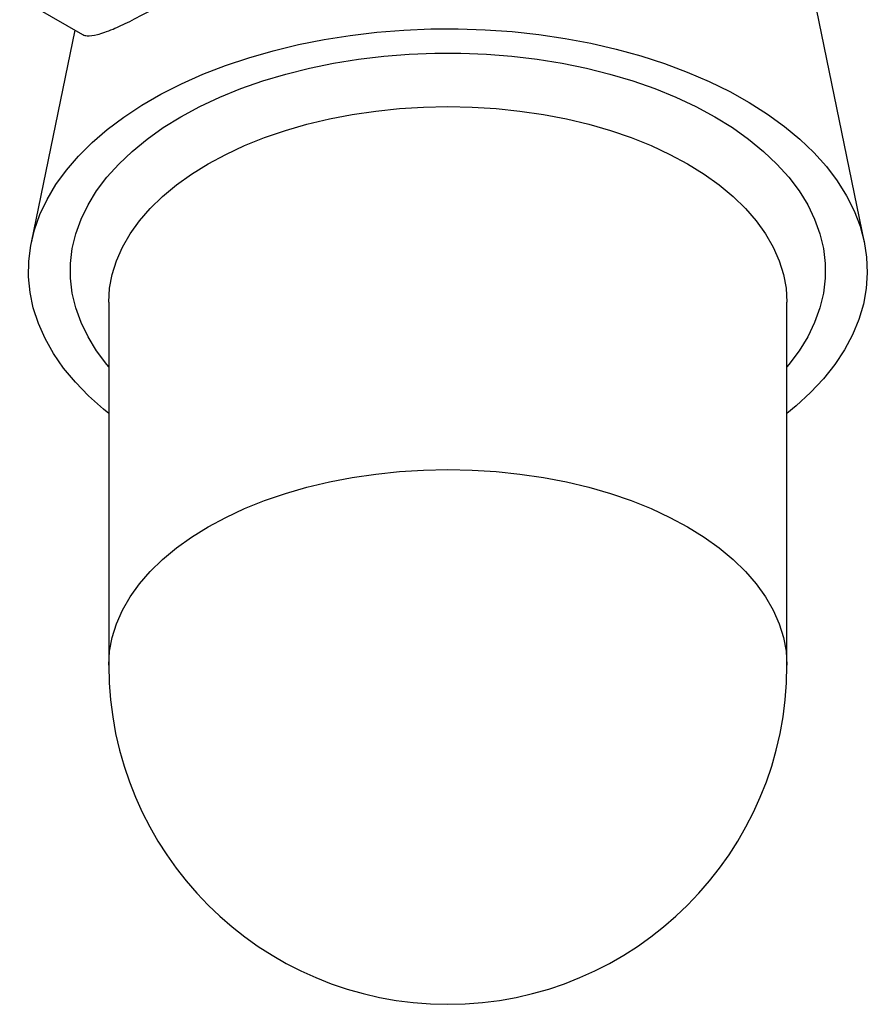
# Model space of a CAD drawing. Units: millimetres. Extents: x 5 to 995, y 5 to 995.
# Drawn here: x 783 to 844, y 130 to 200 of the extents above; entities that cross this region are included whole.
import ezdxf

# ---------------------------------------------------------------- set-up
doc = ezdxf.new("R2010")
doc.units = ezdxf.units.MM

msp = doc.modelspace()

# ---------------------------------------------------------------- linework, layer by layer
at = {"color": 7, "linetype": 'Continuous', "lineweight": 25}
for p, q in [((843.392, 184.148), (835.944, 220.382)), ((782.981, 201.61), (787.467, 199.02)), ((786.931, 199.33), (783.81, 184.148)), ((789.351, 179.862), (789.351, 153.896)), ((837.851, 153.896), (837.851, 179.862))]:
    msp.add_line(p, q, dxfattribs=at)
at = {"color": 7, "linetype": 'Continuous', "lineweight": 25, "flags": 128}
msp.add_lwpolyline([(789.351, 171.911), (788.965, 172.225), (787.908, 173.166), (786.96, 174.145), (786.123, 175.157), (785.401, 176.198), (784.798, 177.265), (784.315, 178.351), (783.955, 179.453), (783.72, 180.567), (783.61, 181.687), (783.626, 182.808), (783.767, 183.927), (784.034, 185.038), (784.424, 186.136), (784.937, 187.218), (785.57, 188.279), (786.321, 189.313), (787.186, 190.317), (788.162, 191.287), (789.245, 192.219), (790.43, 193.108), (791.712, 193.95), (793.086, 194.743), (794.546, 195.484), (796.086, 196.168), (797.699, 196.793), (799.379, 197.356), (801.118, 197.855), (802.91, 198.289), (804.747, 198.654), (806.621, 198.951), (808.525, 199.176), (810.449, 199.33), (812.387, 199.412), (814.33, 199.421), (816.269, 199.357), (818.198, 199.221), (820.107, 199.014), (821.989, 198.735), (823.836, 198.387), (825.64, 197.97), (827.394, 197.487), (829.089, 196.939), (830.72, 196.329), (832.279, 195.66), (833.759, 194.934), (835.155, 194.153), (836.46, 193.323), (837.67, 192.445), (838.779, 191.524), (839.782, 190.563), (840.675, 189.567), (841.455, 188.54), (842.118, 187.486), (842.661, 186.409), (843.082, 185.314), (843.38, 184.205), (843.553, 183.088), (843.6, 181.967), (843.521, 180.846), (843.317, 179.731), (842.988, 178.625), (842.536, 177.535), (841.963, 176.463), (841.271, 175.415), (840.462, 174.395), (839.541, 173.407), (838.511, 172.456), (837.851, 171.911)], dxfattribs=at)
at = {"color": 8, "linetype": 'Continuous', "lineweight": 25, "flags": 128}
for points in [[(789.351, 175.254), (789.218, 175.413), (788.483, 176.389), (787.866, 177.392), (787.369, 178.417), (786.994, 179.459), (786.743, 180.513), (786.617, 181.575), (786.617, 182.639), (786.743, 183.701), (786.994, 184.756), (787.369, 185.798), (787.866, 186.822), (788.483, 187.825), (789.218, 188.801), (790.066, 189.746), (791.024, 190.656), (792.087, 191.525), (793.251, 192.351), (794.509, 193.129), (795.857, 193.855), (797.287, 194.527), (798.793, 195.141), (800.368, 195.694), (802.005, 196.183), (803.696, 196.607), (805.433, 196.964), (807.208, 197.251), (809.013, 197.467), (810.84, 197.612), (812.679, 197.685), (814.523, 197.685), (816.362, 197.612), (818.189, 197.467), (819.994, 197.251), (821.769, 196.964), (823.506, 196.607), (825.197, 196.183), (826.834, 195.694), (828.409, 195.141), (829.915, 194.527), (831.346, 193.855), (832.693, 193.129), (833.951, 192.351), (835.115, 191.525), (836.178, 190.656), (837.136, 189.746), (837.984, 188.801), (838.719, 187.825), (839.336, 186.822), (839.833, 185.798), (840.208, 184.756), (840.459, 183.701), (840.585, 182.639), (840.585, 181.575), (840.459, 180.513), (840.208, 179.459), (839.833, 178.417), (839.336, 177.392), (838.719, 176.389), (837.984, 175.413), (837.851, 175.254)], [(789.351, 179.862), (789.413, 180.86), (789.598, 181.854), (789.905, 182.837), (790.333, 183.806), (790.88, 184.754), (791.542, 185.677), (792.317, 186.571), (793.201, 187.43), (794.188, 188.251), (795.274, 189.029), (796.454, 189.761), (797.721, 190.442), (799.069, 191.069), (800.49, 191.639), (801.979, 192.148), (803.527, 192.596), (805.127, 192.978), (806.769, 193.294), (808.446, 193.541), (810.15, 193.718), (811.871, 193.825), (813.601, 193.861), (815.331, 193.825), (817.052, 193.718), (818.756, 193.541), (820.433, 193.294), (822.076, 192.978), (823.675, 192.596), (825.223, 192.148), (826.712, 191.639), (828.133, 191.069), (829.481, 190.442), (830.748, 189.761), (831.928, 189.029), (833.014, 188.251), (834.001, 187.43), (834.885, 186.571), (835.66, 185.677), (836.322, 184.754), (836.869, 183.806), (837.297, 182.837), (837.604, 181.854), (837.789, 180.86), (837.851, 179.862)], [(789.351, 153.896), (789.413, 154.894), (789.598, 155.888), (789.905, 156.871), (790.333, 157.84), (790.88, 158.788), (791.542, 159.711), (792.317, 160.605), (793.201, 161.464), (794.188, 162.285), (795.274, 163.063), (796.454, 163.795), (797.721, 164.476), (799.069, 165.103), (800.49, 165.673), (801.979, 166.183), (803.527, 166.63), (805.127, 167.012), (806.769, 167.328), (808.446, 167.575), (810.15, 167.752), (811.871, 167.859), (813.601, 167.895), (815.331, 167.859), (817.052, 167.752), (818.756, 167.575), (820.433, 167.328), (822.076, 167.012), (823.675, 166.63), (825.223, 166.183), (826.712, 165.673), (828.133, 165.103), (829.481, 164.476), (830.748, 163.795), (831.928, 163.063), (833.014, 162.285), (834.001, 161.464), (834.885, 160.605), (835.66, 159.711), (836.322, 158.788), (836.869, 157.84), (837.297, 156.871), (837.604, 155.888), (837.789, 154.894), (837.851, 153.896)]]:
    msp.add_lwpolyline(points, dxfattribs=at)
at = {"color": 7, "linetype": 'Continuous', "lineweight": 25}
msp.add_arc((813.601, 153.896), 24.25, 180, 0, dxfattribs=at)
msp.add_open_spline([(787.47, 199.026), (787.479, 199.019), (787.554, 198.951), (787.859, 198.902), (788.371, 198.953), (789.043, 199.161), (789.773, 199.443), (790.82, 199.927), (792.277, 200.692), (793.976, 201.658), (795.804, 202.763), (797.72, 203.978), (799.69, 205.284), (801.725, 206.702), (803.259, 207.833), (804.091, 208.478), (804.263, 208.612)], degree=3, knots=[0, 0, 0, 0, 0.007284, 0.067908, 0.169813, 0.222159, 0.274497, 0.360995, 0.449904, 0.536467, 0.625821, 0.708396, 0.792995, 0.883528, 0.975926, 1, 1, 1, 1], dxfattribs=at)

doc.saveas('drawing.dxf')
